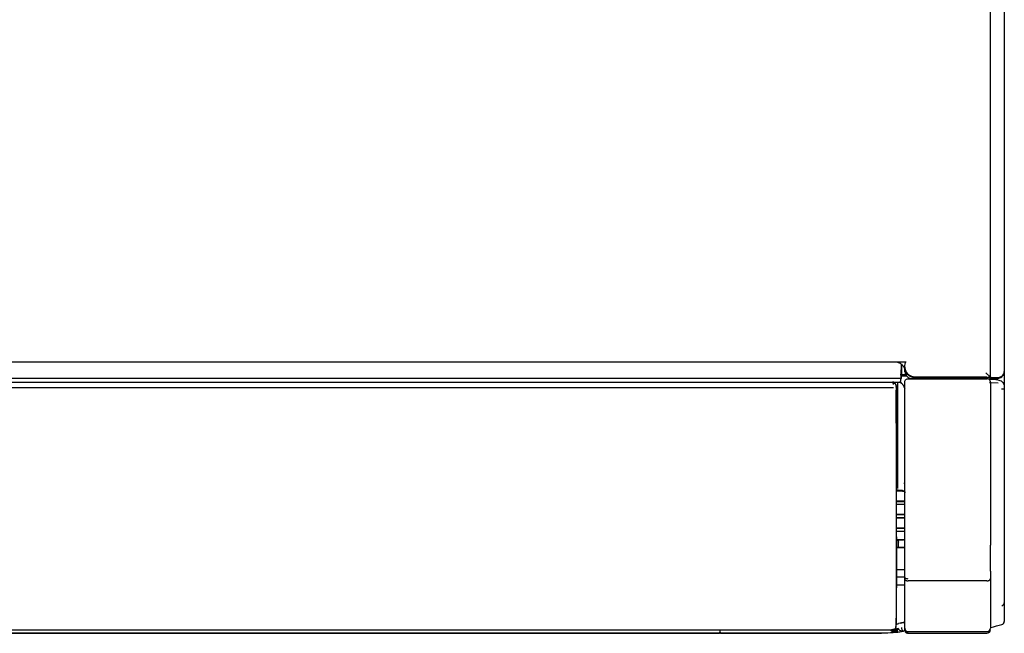
# Model space of a CAD drawing. Units: millimetres. Extents: x 13 to 168, y 104 to 202.
# Drawn here: x 102 to 128, y 141 to 157 of the extents above; entities that cross this region are included whole.
import ezdxf

# ---------------------------------------------------------------- set-up
doc = ezdxf.new("R2010")
doc.units = ezdxf.units.MM
doc.header["$MEASUREMENT"] = 0
doc.layers.add('1', color=7, linetype='Continuous', lineweight=0)

msp = doc.modelspace()

# ---------------------------------------------------------------- linework, layer by layer
at = {"layer": '1', "color": 18, "lineweight": 25, "true_color": 0x000000}
for p, q in [((127.681, 147.445), (127.681, 165.127)), ((49.653, 147.76), (125.478, 147.76)), ((125.201, 147.753), (105.734, 147.753)), ((125.363, 147.43), (125.368, 147.69)), ((125.369, 147.71), (125.364, 147.43)), ((117.731, 147.328), (49.542, 147.328)), ((125.33, 147.328), (117.731, 147.328)), ((125.33, 147.328), (125.33, 147.328)), ((125.337, 147.431), (125.363, 147.43)), ((125.357, 147.326), (125.363, 147.43)), ((125.364, 147.43), (125.358, 147.326)), ((125.36, 147.395), (125.5, 147.395)), ((125.497, 147.399), (125.361, 147.399)), ((125.362, 147.43), (125.458, 147.43)), ((125.457, 147.496), (125.458, 147.55)), ((125.458, 147.548), (125.458, 147.553)), ((125.539, 147.321), (125.539, 147.319)), ((125.714, 147.371), (127.595, 147.371)), ((127.419, 147.35), (125.714, 147.35)), ((127.417, 147.329), (127.427, 147.351)), ((127.686, 147.357), (127.566, 147.477)), ((127.6, 147.354), (127.6, 147.354)), ((127.66, 147.355), (127.875, 147.353)), ((127.673, 147.394), (127.687, 147.355)), ((127.681, 147.322), (127.681, 147.301)), ((127.687, 147.355), (127.687, 147.356)), ((127.688, 147.443), (127.688, 147.443)), ((127.69, 147.322), (127.69, 147.301)), ((127.869, 147.33), (127.87, 147.329)), ((49.522, 147.234), (125.32, 147.234)), ((125.156, 147.082), (49.69, 147.082)), ((125.271, 144.459), (125.271, 147.234)), ((125.32, 147.234), (125.321, 147.235)), ((125.343, 147.246), (125.347, 147.252)), ((125.451, 147.231), (125.451, 147.232)), ((125.451, 146.551), (125.451, 147.231)), ((125.539, 147.314), (127.593, 147.314)), ((127.887, 147.201), (127.655, 147.214)), ((127.681, 147.233), (127.681, 147.231)), ((127.681, 147.231), (127.681, 146.551)), ((125.238, 145.413), (125.239, 145.413)), ((125.239, 144.904), (125.239, 144.904)), ((125.239, 144.904), (125.239, 144.904)), ((125.239, 144.904), (125.239, 144.904)), ((125.239, 144.904), (125.239, 144.904)), ((125.393, 144.41), (125.419, 144.409)), ((125.239, 144.125), (125.451, 144.125)), ((125.239, 144.054), (125.451, 144.054)), ((125.451, 143.772), (125.239, 143.772)), ((125.451, 143.701), (125.239, 143.701)), ((125.451, 143.417), (125.239, 143.417)), ((125.239, 143.352), (125.451, 143.352)), ((125.27, 143.112), (125.239, 143.109)), ((125.451, 142.919), (125.239, 142.919)), ((125.451, 142.344), (125.239, 142.345)), ((125.451, 142.15), (125.239, 142.149)), ((125.451, 141.941), (125.239, 141.941)), ((127.593, 142.056), (125.539, 142.056)), ((125.239, 141.875), (125.239, 141.874)), ((125.239, 141.874), (125.239, 141.875)), ((125.239, 141.875), (125.239, 141.875)), ((125.239, 141.874), (125.239, 141.874)), ((125.239, 141.573), (125.239, 141.573)), ((125.334, 140.957), (125.433, 140.974)), ((49.798, 140.779), (125.047, 140.779)), ((120.611, 140.691), (54.457, 140.691)), ((120.611, 140.691), (54.457, 140.691)), ((54.457, 140.691), (120.611, 140.691)), ((120.611, 140.691), (120.611, 140.691)), ((120.638, 140.779), (120.638, 140.779)), ((120.647, 140.779), (120.647, 140.779)), ((120.647, 140.718), (120.647, 140.779)), ((124.852, 140.691), (120.674, 140.691)), ((120.674, 140.691), (124.846, 140.691)), ((120.674, 140.691), (120.674, 140.691)), ((125.021, 140.697), (125.023, 140.697)), ((125.376, 140.846), (125.376, 140.845)), ((125.451, 140.783), (125.451, 140.823)), ((125.539, 140.735), (127.593, 140.735)), ((125.539, 140.695), (127.593, 140.695))]:
    msp.add_line(p, q, dxfattribs=at)
msp.add_lwpolyline([(125.457, 147.559), (125.458, 147.556), (125.458, 147.555)], dxfattribs=at)
for points, knots in [([(128.042, 166.462), (128.042, 166.068), (128.042, 165.673), (128.042, 165.279), (128.042, 164.884), (128.042, 164.489), (128.042, 164.094), (128.042, 163.305), (128.042, 162.516), (128.042, 161.726), (128.042, 160.147), (128.042, 158.568), (128.042, 156.989), (128.042, 153.832), (128.042, 150.674), (128.042, 147.516)], [0, 0, 0, 0, 1, 1, 1, 2, 2, 2, 3, 3, 3, 4, 4, 4, 5, 5, 5, 5]), ([(105.734, 147.753), (105.311, 147.753), (104.888, 147.753), (104.466, 147.753), (104.043, 147.753), (103.62, 147.753), (103.198, 147.752), (102.42, 147.752), (101.641, 147.752), (100.863, 147.752)], [0, 0, 0, 0, 1, 1, 1, 2, 2, 2, 3, 3, 3, 3]), ([(125.446, 147.591), (125.435, 147.617), (125.419, 147.642), (125.4, 147.663), (125.381, 147.686), (125.357, 147.705), (125.331, 147.719), (125.305, 147.734), (125.277, 147.744), (125.247, 147.749), (125.232, 147.752), (125.217, 147.753), (125.201, 147.753)], [0, 0, 0, 0, 1, 1, 1, 2, 2, 2, 3, 3, 3, 4, 4, 4, 4]), ([(125.33, 147.328), (125.333, 147.327), (125.336, 147.327), (125.339, 147.327), (125.342, 147.327), (125.345, 147.327), (125.347, 147.327), (125.349, 147.327), (125.351, 147.326), (125.353, 147.326), (125.354, 147.326), (125.356, 147.326), (125.356, 147.326), (125.356, 147.326), (125.357, 147.326), (125.357, 147.326), (125.357, 147.326), (125.357, 147.326), (125.357, 147.326)], [0, 0, 0, 0, 1, 1, 1, 2, 2, 2, 3, 3, 3, 4, 4, 4, 5, 5, 5, 6, 6, 6, 6]), ([(125.451, 147.232), (125.453, 147.246), (125.455, 147.26), (125.461, 147.272), (125.466, 147.283), (125.474, 147.293), (125.484, 147.301), (125.492, 147.308), (125.502, 147.313), (125.512, 147.316), (125.521, 147.319), (125.53, 147.32), (125.539, 147.321)], [0, 0, 0, 0, 1, 1, 1, 2, 2, 2, 3, 3, 3, 4, 4, 4, 4]), ([(125.467, 147.43), (125.464, 147.43), (125.462, 147.43), (125.46, 147.43), (125.459, 147.43), (125.459, 147.43), (125.458, 147.43)], [0, 0, 0, 0, 1, 1, 1, 2, 2, 2, 2]), ([(125.478, 147.432), (125.478, 147.432), (125.477, 147.431), (125.475, 147.431), (125.474, 147.43), (125.473, 147.43), (125.471, 147.43), (125.47, 147.43), (125.469, 147.43), (125.468, 147.43), (125.467, 147.43), (125.467, 147.43), (125.467, 147.43)], [0, 0, 0, 0, 1, 1, 1, 2, 2, 2, 3, 3, 3, 4, 4, 4, 4]), ([(125.488, 147.413), (125.486, 147.416), (125.484, 147.419), (125.483, 147.422), (125.481, 147.425), (125.48, 147.428), (125.478, 147.432)], [0, 0, 0, 0, 1, 1, 1, 2, 2, 2, 2]), ([(125.488, 147.413), (125.497, 147.4), (125.507, 147.386), (125.517, 147.375), (125.535, 147.356), (125.555, 147.342), (125.576, 147.33), (125.584, 147.326), (125.591, 147.323), (125.599, 147.319)], [0, 0, 0, 0, 1, 1, 1, 2, 2, 2, 3, 3, 3, 3]), ([(127.422, 147.341), (127.422, 147.339), (127.422, 147.337), (127.423, 147.334), (127.424, 147.333), (127.424, 147.331), (127.425, 147.329)], [0, 0, 0, 0, 1, 1, 1, 2, 2, 2, 2]), ([(127.429, 147.351), (127.431, 147.351), (127.432, 147.351), (127.434, 147.351), (127.438, 147.352), (127.442, 147.352), (127.447, 147.352), (127.45, 147.353), (127.454, 147.353), (127.459, 147.353)], [0, 0, 0, 0, 1, 1, 1, 2, 2, 2, 3, 3, 3, 3]), ([(127.649, 147.301), (127.641, 147.306), (127.634, 147.312), (127.625, 147.315), (127.615, 147.319), (127.604, 147.32), (127.593, 147.321)], [0, 0, 0, 0, 1, 1, 1, 2, 2, 2, 2]), ([(127.6, 147.354), (127.61, 147.354), (127.62, 147.356), (127.629, 147.359), (127.638, 147.362), (127.647, 147.367), (127.655, 147.373), (127.662, 147.38), (127.669, 147.387), (127.674, 147.396), (127.68, 147.404), (127.683, 147.413), (127.686, 147.423), (127.687, 147.429), (127.688, 147.436), (127.688, 147.443)], [0, 0, 0, 0, 1, 1, 1, 2, 2, 2, 3, 3, 3, 4, 4, 4, 5, 5, 5, 5]), ([(127.657, 147.344), (127.657, 147.345), (127.657, 147.345), (127.657, 147.345), (127.658, 147.345), (127.658, 147.345), (127.658, 147.346), (127.659, 147.348), (127.659, 147.352), (127.66, 147.357), (127.661, 147.362), (127.661, 147.369), (127.662, 147.377), (127.662, 147.378), (127.662, 147.379), (127.662, 147.381)], [0, 0, 0, 0, 1, 1, 1, 2, 2, 2, 3, 3, 3, 4, 4, 4, 5, 5, 5, 5]), ([(128.042, 147.516), (128.042, 147.497), (128.039, 147.477), (128.033, 147.459), (128.027, 147.441), (128.017, 147.423), (128.005, 147.408), (127.993, 147.393), (127.979, 147.38), (127.963, 147.37), (127.947, 147.36), (127.929, 147.352), (127.911, 147.347), (127.897, 147.344), (127.883, 147.342), (127.869, 147.342)], [0, 0, 0, 0, 1, 1, 1, 2, 2, 2, 3, 3, 3, 4, 4, 4, 5, 5, 5, 5]), ([(127.869, 147.33), (127.889, 147.33), (127.909, 147.334), (127.928, 147.341), (127.946, 147.349), (127.964, 147.359), (127.979, 147.372), (127.994, 147.385), (128.008, 147.401), (128.018, 147.418), (128.028, 147.436), (128.035, 147.455), (128.039, 147.475), (128.041, 147.486), (128.042, 147.497), (128.042, 147.508)], [0, 0, 0, 0, 1, 1, 1, 2, 2, 2, 3, 3, 3, 4, 4, 4, 5, 5, 5, 5]), ([(125.159, 147.167), (125.159, 147.174), (125.158, 147.18), (125.157, 147.186), (125.156, 147.193), (125.154, 147.199), (125.152, 147.205), (125.149, 147.211), (125.146, 147.217), (125.142, 147.223), (125.14, 147.225), (125.138, 147.228), (125.136, 147.231), (125.135, 147.233), (125.133, 147.234), (125.132, 147.236)], [0, 0, 0, 0, 1, 1, 1, 2, 2, 2, 3, 3, 3, 4, 4, 4, 5, 5, 5, 5]), ([(125.195, 147.19), (125.187, 147.199), (125.179, 147.209), (125.171, 147.217), (125.165, 147.223), (125.159, 147.229), (125.153, 147.234)], [0, 0, 0, 0, 1, 1, 1, 2, 2, 2, 2]), ([(125.164, 147.234), (125.166, 147.233), (125.167, 147.232), (125.168, 147.23), (125.181, 147.219), (125.193, 147.206), (125.204, 147.19)], [0, 0, 0, 0, 1, 1, 1, 2, 2, 2, 2]), ([(125.198, 147.199), (125.197, 147.201), (125.196, 147.203), (125.194, 147.205), (125.187, 147.215), (125.178, 147.225), (125.168, 147.234)], [0, 0, 0, 0, 1, 1, 1, 2, 2, 2, 2]), ([(125.21, 147.168), (125.21, 147.168), (125.21, 147.167), (125.21, 147.167), (125.213, 147.162), (125.215, 147.158), (125.217, 147.153)], [0, 0, 0, 0, 1, 1, 1, 2, 2, 2, 2]), ([(125.217, 147.168), (125.219, 147.164), (125.221, 147.159), (125.223, 147.154), (125.225, 147.148), (125.227, 147.141), (125.228, 147.135)], [0, 0, 0, 0, 1, 1, 1, 2, 2, 2, 2]), ([(125.228, 147.135), (125.228, 147.133), (125.229, 147.131), (125.229, 147.129), (125.23, 147.123), (125.231, 147.117), (125.232, 147.112)], [0, 0, 0, 0, 1, 1, 1, 2, 2, 2, 2]), ([(125.232, 147.112), (125.232, 147.11), (125.232, 147.108), (125.233, 147.105), (125.233, 147.103), (125.233, 147.1), (125.234, 147.098), (125.234, 147.095), (125.234, 147.093), (125.234, 147.09), (125.235, 147.087), (125.235, 147.085), (125.235, 147.082)], [0, 0, 0, 0, 1, 1, 1, 2, 2, 2, 3, 3, 3, 4, 4, 4, 4]), ([(125.31, 147.237), (125.329, 147.227), (125.348, 147.216), (125.364, 147.203), (125.388, 147.184), (125.409, 147.16), (125.425, 147.134), (125.437, 147.114), (125.447, 147.092), (125.453, 147.069)], [0, 0, 0, 0, 1, 1, 1, 2, 2, 2, 3, 3, 3, 3]), ([(125.451, 147.084), (125.445, 147.101), (125.437, 147.118), (125.427, 147.134), (125.411, 147.16), (125.39, 147.184), (125.366, 147.203), (125.351, 147.215), (125.334, 147.226), (125.317, 147.234)], [0, 0, 0, 0, 1, 1, 1, 2, 2, 2, 3, 3, 3, 3]), ([(127.678, 147.259), (127.675, 147.265), (127.673, 147.271), (127.669, 147.278), (127.668, 147.279), (127.667, 147.281), (127.667, 147.282), (127.666, 147.283), (127.664, 147.285), (127.663, 147.286), (127.662, 147.288), (127.661, 147.289), (127.66, 147.29), (127.659, 147.291), (127.658, 147.293), (127.657, 147.294), (127.655, 147.295), (127.653, 147.297), (127.652, 147.299)], [0, 0, 0, 0, 1, 1, 1, 2, 2, 2, 3, 3, 3, 4, 4, 4, 5, 5, 5, 6, 6, 6, 6]), ([(127.871, 147.289), (127.892, 147.289), (127.912, 147.284), (127.931, 147.277), (127.95, 147.269), (127.968, 147.258), (127.983, 147.244), (127.998, 147.231), (128.011, 147.214), (128.021, 147.196), (128.031, 147.178), (128.038, 147.158), (128.041, 147.137), (128.043, 147.128), (128.043, 147.119), (128.043, 147.11)], [0, 0, 0, 0, 1, 1, 1, 2, 2, 2, 3, 3, 3, 4, 4, 4, 5, 5, 5, 5]), ([(125.219, 147.023), (125.221, 146.827), (125.223, 146.623), (125.224, 146.409), (125.227, 145.882), (125.228, 145.32), (125.229, 144.758), (125.229, 144.477), (125.229, 144.201), (125.229, 143.93), (125.23, 143.659), (125.23, 143.391), (125.23, 143.139), (125.23, 142.888), (125.23, 142.65), (125.229, 142.426), (125.229, 142.202), (125.229, 141.994), (125.229, 141.81), (125.228, 141.442), (125.227, 141.156), (125.224, 140.979), (125.223, 140.923), (125.222, 140.877), (125.221, 140.842)], [0, 0, 0, 0, 1, 1, 1, 2, 2, 2, 3, 3, 3, 4, 4, 4, 5, 5, 5, 6, 6, 6, 7, 7, 7, 8, 8, 8, 8]), ([(125.226, 147.062), (125.226, 147.055), (125.226, 147.047), (125.226, 147.039), (125.226, 147.03), (125.226, 147.021), (125.226, 147.012)], [0, 0, 0, 0, 1, 1, 1, 2, 2, 2, 2]), ([(125.237, 147.038), (125.237, 147.038), (125.237, 147.039), (125.237, 147.039), (125.237, 147.041), (125.237, 147.044), (125.237, 147.047), (125.237, 147.047), (125.237, 147.048), (125.237, 147.049), (125.237, 147.049), (125.237, 147.05), (125.237, 147.051), (125.237, 147.052), (125.237, 147.052), (125.237, 147.053), (125.237, 147.054), (125.237, 147.054), (125.237, 147.055), (125.237, 147.056), (125.236, 147.058), (125.236, 147.059)], [0, 0, 0, 0, 1, 1, 1, 2, 2, 2, 3, 3, 3, 4, 4, 4, 5, 5, 5, 6, 6, 6, 7, 7, 7, 7]), ([(125.238, 145.413), (125.238, 145.45), (125.238, 145.488), (125.238, 145.525), (125.238, 145.562), (125.238, 145.599), (125.238, 145.636), (125.238, 145.659), (125.238, 145.682), (125.238, 145.704), (125.238, 145.75), (125.238, 145.795), (125.238, 145.841), (125.238, 145.886), (125.238, 145.931), (125.238, 145.976), (125.238, 146.021), (125.238, 146.066), (125.238, 146.11), (125.238, 146.154), (125.238, 146.199), (125.238, 146.243), (125.238, 146.265), (125.238, 146.286), (125.238, 146.308), (125.238, 146.352), (125.238, 146.395), (125.238, 146.439), (125.238, 146.482), (125.238, 146.525), (125.238, 146.567), (125.237, 146.61), (125.237, 146.652), (125.237, 146.694), (125.237, 146.735), (125.237, 146.777), (125.237, 146.818), (125.237, 146.839), (125.237, 146.859), (125.237, 146.879), (125.237, 146.92), (125.237, 146.961), (125.237, 147), (125.237, 147.01), (125.237, 147.02), (125.237, 147.03), (125.237, 147.033), (125.237, 147.035), (125.237, 147.038)], [0, 0, 0, 0, 1, 1, 1, 2, 2, 2, 3, 3, 3, 4, 4, 4, 5, 5, 5, 6, 6, 6, 7, 7, 7, 8, 8, 8, 9, 9, 9, 10, 10, 10, 11, 11, 11, 12, 12, 12, 13, 13, 13, 14, 14, 14, 15, 15, 15, 16, 16, 16, 16]), ([(125.237, 140.973), (125.237, 140.998), (125.237, 141.022), (125.237, 141.058), (125.238, 141.1), (125.238, 141.158), (125.238, 141.226), (125.238, 141.285), (125.238, 141.351), (125.238, 141.426), (125.238, 141.51), (125.238, 141.605), (125.238, 141.709), (125.239, 141.833), (125.239, 141.97), (125.239, 142.12), (125.239, 142.285), (125.239, 142.464), (125.239, 142.656), (125.239, 142.837), (125.239, 143.029), (125.239, 143.23), (125.239, 143.499), (125.239, 143.783), (125.239, 144.075), (125.239, 144.341), (125.239, 144.613), (125.239, 144.885), (125.238, 145.089), (125.238, 145.294), (125.238, 145.496), (125.238, 145.671), (125.238, 145.844), (125.238, 146.014), (125.238, 146.121), (125.238, 146.228), (125.238, 146.332), (125.238, 146.427), (125.237, 146.52), (125.237, 146.612), (125.237, 146.694), (125.237, 146.775), (125.237, 146.854), (125.237, 146.887), (125.237, 146.919), (125.237, 146.952)], [0, 0, 0, 0, 1, 1, 1, 2, 2, 2, 3, 3, 3, 4, 4, 4, 5, 5, 5, 6, 6, 6, 7, 7, 7, 8, 8, 8, 9, 9, 9, 10, 10, 10, 11, 11, 11, 12, 12, 12, 13, 13, 13, 14, 14, 14, 15, 15, 15, 15]), ([(127.973, 147.056), (127.983, 147.056), (127.993, 147.056), (128.001, 147.056), (128.009, 147.056), (128.017, 147.056), (128.023, 147.056), (128.03, 147.056), (128.035, 147.056), (128.038, 147.056), (128.042, 147.056), (128.043, 147.056), (128.043, 147.056)], [0, 0, 0, 0, 1, 1, 1, 2, 2, 2, 3, 3, 3, 4, 4, 4, 4]), ([(128.043, 147.056), (128.043, 146.514), (128.043, 145.971), (128.043, 145.431), (128.043, 144.891), (128.043, 144.359), (128.043, 143.853), (128.043, 143.6), (128.043, 143.35), (128.043, 143.117), (128.043, 142.883), (128.043, 142.665), (128.043, 142.463), (128.043, 142.26), (128.043, 142.075), (128.043, 141.913), (128.043, 141.751), (128.043, 141.61), (128.043, 141.486)], [0, 0, 0, 0, 1, 1, 1, 2, 2, 2, 3, 3, 3, 4, 4, 4, 5, 5, 5, 6, 6, 6, 6]), ([(125.451, 142.167), (125.451, 142.451), (125.451, 142.768), (125.451, 143.114), (125.451, 143.461), (125.451, 143.832), (125.451, 144.211), (125.451, 144.589), (125.451, 144.98), (125.451, 145.372), (125.451, 145.763), (125.451, 146.157), (125.451, 146.551)], [0, 0, 0, 0, 1, 1, 1, 2, 2, 2, 3, 3, 3, 4, 4, 4, 4]), ([(127.681, 146.551), (127.681, 146.157), (127.681, 145.763), (127.681, 145.372), (127.681, 144.98), (127.681, 144.589), (127.681, 144.211), (127.681, 143.832), (127.681, 143.461), (127.681, 143.114), (127.681, 143.071), (127.681, 143.028), (127.681, 142.985)], [0, 0, 0, 0, 1, 1, 1, 2, 2, 2, 3, 3, 3, 4, 4, 4, 4]), ([(125.239, 144.904), (125.239, 144.935), (125.239, 144.967), (125.239, 144.998), (125.239, 145.029), (125.239, 145.061), (125.239, 145.092), (125.239, 145.139), (125.239, 145.185), (125.238, 145.231), (125.238, 145.277), (125.238, 145.324), (125.238, 145.37), (125.238, 145.381), (125.238, 145.393), (125.238, 145.404), (125.238, 145.407), (125.238, 145.41), (125.238, 145.413)], [0, 0, 0, 0, 1, 1, 1, 2, 2, 2, 3, 3, 3, 4, 4, 4, 5, 5, 5, 6, 6, 6, 6]), ([(125.239, 144.904), (125.239, 144.989), (125.239, 145.074), (125.239, 145.158), (125.239, 145.201), (125.239, 145.244), (125.239, 145.287), (125.239, 145.329), (125.239, 145.371), (125.239, 145.413)], [0, 0, 0, 0, 1, 1, 1, 2, 2, 2, 3, 3, 3, 3]), ([(125.239, 143.277), (125.239, 143.288), (125.239, 143.299), (125.239, 143.31), (125.239, 143.331), (125.239, 143.352), (125.239, 143.374), (125.239, 143.395), (125.239, 143.416), (125.239, 143.438), (125.239, 143.459), (125.239, 143.481), (125.239, 143.502), (125.239, 143.546), (125.239, 143.589), (125.239, 143.633), (125.239, 143.677), (125.239, 143.721), (125.239, 143.765), (125.239, 143.787), (125.239, 143.809), (125.239, 143.832), (125.239, 143.876), (125.239, 143.921), (125.239, 143.966), (125.239, 144.011), (125.239, 144.056), (125.239, 144.101), (125.239, 144.147), (125.239, 144.192), (125.239, 144.238), (125.239, 144.283), (125.239, 144.329), (125.239, 144.375), (125.239, 144.398), (125.239, 144.421), (125.239, 144.444), (125.239, 144.49), (125.239, 144.536), (125.239, 144.582), (125.239, 144.629), (125.239, 144.675), (125.239, 144.721), (125.239, 144.767), (125.239, 144.814), (125.239, 144.86), (125.239, 144.872), (125.239, 144.883), (125.239, 144.895), (125.239, 144.898), (125.239, 144.901), (125.239, 144.904)], [0, 0, 0, 0, 1, 1, 1, 2, 2, 2, 3, 3, 3, 4, 4, 4, 5, 5, 5, 6, 6, 6, 7, 7, 7, 8, 8, 8, 9, 9, 9, 10, 10, 10, 11, 11, 11, 12, 12, 12, 13, 13, 13, 14, 14, 14, 15, 15, 15, 16, 16, 16, 17, 17, 17, 17]), ([(125.445, 144.135), (125.431, 144.135), (125.416, 144.135), (125.401, 144.135), (125.347, 144.135), (125.293, 144.135), (125.239, 144.135)], [0, 0, 0, 0, 1, 1, 1, 2, 2, 2, 2]), ([(125.445, 144.044), (125.426, 144.044), (125.407, 144.044), (125.388, 144.044), (125.338, 144.044), (125.289, 144.044), (125.239, 144.044)], [0, 0, 0, 0, 1, 1, 1, 2, 2, 2, 2]), ([(125.445, 143.782), (125.428, 143.782), (125.411, 143.782), (125.393, 143.782), (125.342, 143.782), (125.29, 143.782), (125.239, 143.782)], [0, 0, 0, 0, 1, 1, 1, 2, 2, 2, 2]), ([(125.445, 143.691), (125.426, 143.691), (125.406, 143.691), (125.386, 143.691), (125.337, 143.691), (125.288, 143.691), (125.239, 143.691)], [0, 0, 0, 0, 1, 1, 1, 2, 2, 2, 2]), ([(125.444, 143.429), (125.408, 143.429), (125.372, 143.429), (125.336, 143.429), (125.304, 143.429), (125.271, 143.429), (125.239, 143.429)], [0, 0, 0, 0, 1, 1, 1, 2, 2, 2, 2]), ([(125.239, 143.204), (125.239, 143.177), (125.239, 143.149), (125.239, 143.122), (125.239, 143.101), (125.239, 143.081), (125.239, 143.06), (125.239, 143.019), (125.239, 142.979), (125.239, 142.939), (125.239, 142.899), (125.239, 142.859), (125.239, 142.82), (125.239, 142.78), (125.239, 142.741), (125.239, 142.703), (125.239, 142.665), (125.239, 142.627), (125.239, 142.589), (125.239, 142.571), (125.239, 142.552), (125.239, 142.533), (125.239, 142.496), (125.239, 142.46), (125.239, 142.424), (125.239, 142.388), (125.239, 142.352), (125.239, 142.318), (125.239, 142.283), (125.239, 142.248), (125.239, 142.214), (125.239, 142.18), (125.239, 142.147), (125.239, 142.114), (125.239, 142.082), (125.239, 142.049), (125.239, 142.018), (125.239, 142.002), (125.239, 141.986), (125.239, 141.971), (125.239, 141.938), (125.239, 141.906), (125.239, 141.875)], [0, 0, 0, 0, 1, 1, 1, 2, 2, 2, 3, 3, 3, 4, 4, 4, 5, 5, 5, 6, 6, 6, 7, 7, 7, 8, 8, 8, 9, 9, 9, 10, 10, 10, 11, 11, 11, 12, 12, 12, 13, 13, 13, 14, 14, 14, 14]), ([(125.259, 143.116), (125.259, 143.116), (125.259, 143.116), (125.259, 143.116), (125.26, 143.116), (125.262, 143.116), (125.263, 143.115), (125.267, 143.114), (125.27, 143.112), (125.272, 143.11), (125.275, 143.107), (125.277, 143.104), (125.279, 143.1), (125.281, 143.097), (125.283, 143.093), (125.284, 143.089), (125.285, 143.085), (125.286, 143.08), (125.286, 143.075), (125.287, 143.071), (125.286, 143.066), (125.286, 143.062)], [0, 0, 0, 0, 1, 1, 1, 2, 2, 2, 3, 3, 3, 4, 4, 4, 5, 5, 5, 6, 6, 6, 7, 7, 7, 7]), ([(125.539, 142.105), (125.529, 142.105), (125.519, 142.106), (125.51, 142.108), (125.5, 142.111), (125.492, 142.114), (125.484, 142.118), (125.476, 142.123), (125.469, 142.128), (125.464, 142.134), (125.459, 142.14), (125.455, 142.147), (125.453, 142.153), (125.451, 142.158), (125.451, 142.162), (125.451, 142.167)], [0, 0, 0, 0, 1, 1, 1, 2, 2, 2, 3, 3, 3, 4, 4, 4, 5, 5, 5, 5]), ([(125.451, 142.119), (125.451, 142.127), (125.451, 142.135), (125.451, 142.142), (125.451, 142.151), (125.451, 142.159), (125.451, 142.167)], [0, 0, 0, 0, 1, 1, 1, 2, 2, 2, 2]), ([(125.451, 142.119), (125.451, 142.118), (125.451, 142.117), (125.451, 142.115), (125.451, 142.112), (125.452, 142.108), (125.453, 142.105), (125.455, 142.098), (125.459, 142.091), (125.464, 142.085), (125.469, 142.079), (125.476, 142.074), (125.484, 142.07), (125.492, 142.065), (125.5, 142.062), (125.51, 142.059), (125.519, 142.057), (125.529, 142.056), (125.539, 142.056)], [0, 0, 0, 0, 1, 1, 1, 2, 2, 2, 3, 3, 3, 4, 4, 4, 5, 5, 5, 6, 6, 6, 6]), ([(125.451, 140.973), (125.451, 141.081), (125.451, 141.233), (125.451, 141.425), (125.451, 141.618), (125.451, 141.852), (125.451, 142.119)], [0, 0, 0, 0, 1, 1, 1, 2, 2, 2, 2]), ([(127.593, 142.056), (127.603, 142.056), (127.613, 142.057), (127.622, 142.059), (127.632, 142.062), (127.641, 142.065), (127.648, 142.07), (127.656, 142.074), (127.663, 142.079), (127.668, 142.085), (127.673, 142.091), (127.677, 142.098), (127.679, 142.105), (127.68, 142.108), (127.681, 142.112), (127.681, 142.115), (127.681, 142.117), (127.681, 142.118), (127.681, 142.119)], [0, 0, 0, 0, 1, 1, 1, 2, 2, 2, 3, 3, 3, 4, 4, 4, 5, 5, 5, 6, 6, 6, 6]), ([(127.681, 142.167), (127.681, 142.159), (127.681, 142.151), (127.681, 142.142), (127.681, 142.135), (127.681, 142.127), (127.681, 142.119)], [0, 0, 0, 0, 1, 1, 1, 2, 2, 2, 2]), ([(127.681, 142.119), (127.681, 141.852), (127.681, 141.618), (127.681, 141.425), (127.681, 141.233), (127.681, 141.081), (127.681, 140.973)], [0, 0, 0, 0, 1, 1, 1, 2, 2, 2, 2]), ([(125.238, 141.573), (125.238, 141.596), (125.238, 141.619), (125.238, 141.643), (125.239, 141.667), (125.239, 141.692), (125.239, 141.717), (125.239, 141.742), (125.239, 141.768), (125.239, 141.794), (125.239, 141.82), (125.239, 141.847), (125.239, 141.874)], [0, 0, 0, 0, 1, 1, 1, 2, 2, 2, 3, 3, 3, 4, 4, 4, 4]), ([(125.239, 141.573), (125.239, 141.618), (125.239, 141.666), (125.239, 141.716), (125.239, 141.742), (125.239, 141.768), (125.239, 141.795), (125.239, 141.82), (125.239, 141.847), (125.239, 141.874)], [0, 0, 0, 0, 1, 1, 1, 2, 2, 2, 3, 3, 3, 3]), ([(125.237, 140.98), (125.237, 140.99), (125.237, 141.002), (125.237, 141.017), (125.237, 141.021), (125.237, 141.026), (125.237, 141.031), (125.237, 141.036), (125.237, 141.041), (125.237, 141.046), (125.237, 141.051), (125.237, 141.057), (125.238, 141.062), (125.238, 141.068), (125.238, 141.074), (125.238, 141.08), (125.238, 141.086), (125.238, 141.092), (125.238, 141.099), (125.238, 141.112), (125.238, 141.125), (125.238, 141.14), (125.238, 141.154), (125.238, 141.169), (125.238, 141.185), (125.238, 141.201), (125.238, 141.218), (125.238, 141.235), (125.238, 141.252), (125.238, 141.271), (125.238, 141.289), (125.238, 141.308), (125.238, 141.328), (125.238, 141.348), (125.238, 141.369), (125.238, 141.39), (125.238, 141.411), (125.238, 141.433), (125.238, 141.456), (125.238, 141.479), (125.238, 141.502), (125.238, 141.526), (125.238, 141.551), (125.238, 141.557), (125.238, 141.563), (125.238, 141.569), (125.238, 141.571), (125.238, 141.572), (125.238, 141.574)], [0, 0, 0, 0, 1, 1, 1, 2, 2, 2, 3, 3, 3, 4, 4, 4, 5, 5, 5, 6, 6, 6, 7, 7, 7, 8, 8, 8, 9, 9, 9, 10, 10, 10, 11, 11, 11, 12, 12, 12, 13, 13, 13, 14, 14, 14, 15, 15, 15, 16, 16, 16, 16]), ([(125.232, 140.971), (125.232, 140.966), (125.231, 140.961), (125.231, 140.955), (125.23, 140.949), (125.229, 140.943), (125.228, 140.936), (125.228, 140.93), (125.227, 140.923), (125.226, 140.916)], [0, 0, 0, 0, 1, 1, 1, 2, 2, 2, 3, 3, 3, 3]), ([(125.231, 140.916), (125.231, 140.919), (125.232, 140.923), (125.232, 140.927), (125.232, 140.93), (125.233, 140.934), (125.233, 140.938), (125.233, 140.939), (125.234, 140.941), (125.234, 140.943), (125.234, 140.945), (125.234, 140.946), (125.234, 140.948), (125.235, 140.951), (125.235, 140.954), (125.235, 140.957)], [0, 0, 0, 0, 1, 1, 1, 2, 2, 2, 3, 3, 3, 4, 4, 4, 5, 5, 5, 5]), ([(125.237, 140.973), (125.237, 140.974), (125.237, 140.976), (125.237, 140.977), (125.237, 140.978), (125.237, 140.979), (125.237, 140.98)], [0, 0, 0, 0, 1, 1, 1, 2, 2, 2, 2]), ([(120.638, 140.779), (120.638, 140.772), (120.638, 140.765), (120.638, 140.758), (120.638, 140.752), (120.637, 140.746), (120.637, 140.74), (120.637, 140.735), (120.637, 140.73), (120.637, 140.726), (120.637, 140.723), (120.637, 140.72), (120.637, 140.719), (120.637, 140.718), (120.637, 140.717), (120.637, 140.717)], [0, 0, 0, 0, 1, 1, 1, 2, 2, 2, 3, 3, 3, 4, 4, 4, 5, 5, 5, 5]), ([(125.015, 140.696), (124.961, 140.693), (124.906, 140.691), (124.852, 140.691), (124.852, 140.691), (124.852, 140.691), (124.852, 140.691)], [0, 0, 0, 0, 1, 1, 1, 2, 2, 2, 2]), ([(125.047, 140.78), (125.055, 140.78), (125.063, 140.781), (125.07, 140.781), (125.077, 140.781), (125.084, 140.782), (125.091, 140.782), (125.094, 140.783), (125.098, 140.783), (125.101, 140.783), (125.104, 140.784), (125.107, 140.784), (125.11, 140.784), (125.116, 140.785), (125.121, 140.786), (125.126, 140.786), (125.128, 140.787), (125.13, 140.787), (125.132, 140.788), (125.134, 140.788), (125.136, 140.789), (125.138, 140.789), (125.142, 140.79), (125.145, 140.791), (125.148, 140.792), (125.15, 140.793), (125.152, 140.794), (125.153, 140.795), (125.154, 140.795), (125.154, 140.796), (125.155, 140.797), (125.155, 140.797), (125.155, 140.798), (125.155, 140.798)], [0, 0, 0, 0, 1, 1, 1, 2, 2, 2, 3, 3, 3, 4, 4, 4, 5, 5, 5, 6, 6, 6, 7, 7, 7, 8, 8, 8, 9, 9, 9, 10, 10, 10, 11, 11, 11, 11]), ([(125.29, 140.815), (125.262, 140.809), (125.23, 140.804), (125.197, 140.797), (125.161, 140.79), (125.122, 140.783), (125.083, 140.776)], [0, 0, 0, 0, 1, 1, 1, 2, 2, 2, 2]), ([(125.083, 140.776), (125.083, 140.775), (125.083, 140.775), (125.083, 140.774), (125.086, 140.771), (125.089, 140.767), (125.092, 140.764), (125.093, 140.764), (125.093, 140.763), (125.094, 140.763), (125.097, 140.761), (125.099, 140.759), (125.102, 140.757), (125.12, 140.745), (125.141, 140.738), (125.162, 140.732), (125.194, 140.723), (125.227, 140.719), (125.26, 140.722), (125.265, 140.723), (125.271, 140.724), (125.276, 140.724)], [0, 0, 0, 0, 1, 1, 1, 2, 2, 2, 3, 3, 3, 4, 4, 4, 5, 5, 5, 6, 6, 6, 7, 7, 7, 7]), ([(125.083, 140.776), (125.083, 140.776), (125.083, 140.776), (125.083, 140.776), (125.087, 140.774), (125.091, 140.773), (125.095, 140.772)], [0, 0, 0, 0, 1, 1, 1, 2, 2, 2, 2]), ([(125.095, 140.772), (125.106, 140.77), (125.117, 140.769), (125.129, 140.77), (125.137, 140.77), (125.146, 140.771), (125.154, 140.773)], [0, 0, 0, 0, 1, 1, 1, 2, 2, 2, 2]), ([(125.272, 140.749), (125.267, 140.748), (125.263, 140.748), (125.258, 140.747), (125.227, 140.744), (125.195, 140.746), (125.165, 140.751), (125.146, 140.754), (125.127, 140.758), (125.109, 140.765), (125.108, 140.766), (125.107, 140.766), (125.106, 140.766), (125.103, 140.768), (125.099, 140.769), (125.096, 140.771), (125.096, 140.771), (125.095, 140.772), (125.095, 140.772)], [0, 0, 0, 0, 1, 1, 1, 2, 2, 2, 3, 3, 3, 4, 4, 4, 5, 5, 5, 6, 6, 6, 6]), ([(125.154, 140.773), (125.172, 140.776), (125.19, 140.779), (125.207, 140.782), (125.238, 140.787), (125.267, 140.793), (125.294, 140.798)], [0, 0, 0, 0, 1, 1, 1, 2, 2, 2, 2]), ([(125.276, 140.724), (125.293, 140.727), (125.311, 140.73), (125.328, 140.733), (125.353, 140.738), (125.378, 140.743), (125.403, 140.748)], [0, 0, 0, 0, 1, 1, 1, 2, 2, 2, 2]), ([(125.294, 140.798), (125.294, 140.798), (125.293, 140.798), (125.292, 140.798), (125.291, 140.798), (125.291, 140.799), (125.29, 140.8), (125.29, 140.801), (125.289, 140.802), (125.289, 140.803), (125.289, 140.804), (125.289, 140.806), (125.289, 140.808), (125.289, 140.809), (125.29, 140.81), (125.29, 140.811), (125.29, 140.812), (125.29, 140.812), (125.29, 140.813), (125.29, 140.813), (125.29, 140.814), (125.29, 140.814), (125.29, 140.814), (125.29, 140.814), (125.29, 140.815)], [0, 0, 0, 0, 1, 1, 1, 2, 2, 2, 3, 3, 3, 4, 4, 4, 5, 5, 5, 6, 6, 6, 7, 7, 7, 8, 8, 8, 8]), ([(125.415, 140.749), (125.412, 140.749), (125.409, 140.749), (125.406, 140.748), (125.394, 140.748), (125.382, 140.748), (125.371, 140.75), (125.356, 140.753), (125.342, 140.758), (125.329, 140.765), (125.321, 140.77), (125.313, 140.775), (125.307, 140.782), (125.303, 140.787), (125.299, 140.792), (125.296, 140.798), (125.293, 140.803), (125.291, 140.809), (125.29, 140.815)], [0, 0, 0, 0, 1, 1, 1, 2, 2, 2, 3, 3, 3, 4, 4, 4, 5, 5, 5, 6, 6, 6, 6]), ([(125.415, 140.749), (125.411, 140.749), (125.407, 140.751), (125.403, 140.755), (125.399, 140.759), (125.394, 140.765), (125.391, 140.772), (125.387, 140.78), (125.383, 140.791), (125.381, 140.802), (125.379, 140.81), (125.378, 140.819), (125.377, 140.828), (125.377, 140.833), (125.376, 140.839), (125.376, 140.845)], [0, 0, 0, 0, 1, 1, 1, 2, 2, 2, 3, 3, 3, 4, 4, 4, 5, 5, 5, 5]), ([(125.451, 140.823), (125.451, 140.775), (125.49, 140.735), (125.539, 140.735), (125.539, 140.735), (125.539, 140.735), (125.539, 140.735)], [0, 0, 0, 0, 1, 1, 1, 2, 2, 2, 2]), ([(125.539, 140.695), (125.526, 140.697), (125.514, 140.698), (125.502, 140.703), (125.491, 140.708), (125.482, 140.715), (125.473, 140.724), (125.466, 140.733), (125.46, 140.742), (125.456, 140.753), (125.453, 140.762), (125.452, 140.773), (125.451, 140.783)], [0, 0, 0, 0, 1, 1, 1, 2, 2, 2, 3, 3, 3, 4, 4, 4, 4]), ([(125.472, 140.724), (125.474, 140.722), (125.475, 140.721), (125.477, 140.719), (125.486, 140.71), (125.496, 140.704), (125.507, 140.7), (125.518, 140.695), (125.529, 140.693), (125.541, 140.693)], [0, 0, 0, 0, 1, 1, 1, 2, 2, 2, 3, 3, 3, 3])]:
    msp.add_open_spline(points, degree=3, knots=knots, dxfattribs=at)
for points in [[(127.688, 147.565), (127.688, 153.42), (127.688, 159.274), (127.688, 165.128)], [(125.478, 147.76), (125.446, 147.697), (125.441, 147.623), (125.463, 147.556)], [(125.457, 147.559), (125.454, 147.57), (125.45, 147.58), (125.446, 147.591)], [(125.714, 147.35), (125.569, 147.35), (125.452, 147.467), (125.449, 147.613)], [(125.351, 147.265), (125.352, 147.267), (125.355, 147.294), (125.357, 147.326)], [(125.448, 147.568), (125.448, 147.553), (125.45, 147.539), (125.451, 147.526)], [(125.45, 147.529), (125.454, 147.495), (125.463, 147.462), (125.477, 147.431)], [(125.463, 147.556), (125.498, 147.446), (125.599, 147.372), (125.714, 147.371)], [(127.593, 147.321), (126.908, 147.321), (126.224, 147.321), (125.539, 147.321)], [(127.427, 147.351), (127.424, 147.35), (127.422, 147.35), (127.419, 147.35)], [(127.458, 147.353), (127.506, 147.353), (127.553, 147.353), (127.6, 147.354)], [(127.606, 147.319), (127.694, 147.322), (127.782, 147.326), (127.87, 147.329)], [(127.688, 147.443), (127.688, 147.484), (127.688, 147.525), (127.688, 147.565)], [(128.042, 147.516), (128.042, 147.513), (128.042, 147.511), (128.042, 147.508)], [(128.043, 147.492), (128.043, 147.367), (128.043, 147.241), (128.043, 147.111)], [(125.204, 147.19), (125.209, 147.183), (125.213, 147.176), (125.217, 147.168)], [(125.235, 147.082), (125.233, 147.093), (125.231, 147.105), (125.229, 147.117)], [(125.236, 147.059), (125.236, 147.064), (125.236, 147.07), (125.236, 147.075)], [(125.321, 147.235), (125.33, 147.235), (125.338, 147.239), (125.343, 147.246)], [(125.347, 147.252), (125.349, 147.256), (125.351, 147.26), (125.351, 147.265)], [(127.874, 147.29), (127.801, 147.294), (127.728, 147.298), (127.655, 147.303)], [(127.655, 147.296), (127.655, 147.301), (127.655, 147.301), (127.655, 147.302)], [(127.681, 147.233), (127.681, 147.242), (127.68, 147.25), (127.678, 147.258)], [(128.043, 147.11), (128.043, 147.092), (128.043, 147.074), (128.043, 147.056)], [(125.439, 144.608), (125.443, 144.521), (125.447, 144.435), (125.451, 144.349)], [(125.393, 144.41), (125.348, 144.413), (125.295, 144.415), (125.239, 144.417)], [(125.445, 144.387), (125.377, 144.388), (125.308, 144.389), (125.239, 144.391)], [(125.443, 143.338), (125.375, 143.338), (125.307, 143.338), (125.239, 143.338)], [(125.239, 143.204), (125.239, 143.228), (125.239, 143.253), (125.239, 143.277)], [(125.239, 143.136), (125.306, 143.136), (125.374, 143.136), (125.441, 143.136)], [(125.419, 143.115), (125.369, 143.114), (125.318, 143.114), (125.268, 143.113)], [(125.285, 143.055), (125.285, 143.057), (125.286, 143.06), (125.286, 143.062)], [(125.285, 143.055), (125.285, 143.012), (125.285, 142.968), (125.285, 142.925)], [(127.681, 142.31), (127.681, 142.519), (127.681, 142.747), (127.681, 142.987)], [(125.451, 142.925), (125.38, 142.925), (125.31, 142.925), (125.239, 142.925)], [(127.681, 142.305), (127.681, 142.258), (127.681, 142.212), (127.681, 142.167)], [(127.977, 141.41), (128.016, 141.419), (128.043, 141.45), (128.043, 141.486)], [(128.043, 141.486), (128.043, 141.163), (128.043, 140.999), (128.043, 141.003)], [(125.225, 140.861), (125.229, 140.893), (125.232, 140.925), (125.235, 140.957)], [(125.246, 140.934), (125.262, 140.939), (125.279, 140.944), (125.295, 140.948)], [(125.45, 140.985), (125.398, 140.972), (125.346, 140.961), (125.293, 140.951)], [(125.451, 140.869), (125.451, 140.897), (125.451, 140.931), (125.451, 140.973)], [(127.681, 140.973), (127.681, 140.932), (127.681, 140.897), (127.681, 140.869)], [(127.695, 140.846), (127.789, 140.87), (127.884, 140.894), (127.979, 140.918)], [(127.977, 140.918), (128.016, 140.928), (128.043, 140.963), (128.043, 141.003)], [(120.611, 140.691), (120.625, 140.691), (120.637, 140.703), (120.637, 140.717)], [(120.647, 140.718), (120.647, 140.703), (120.659, 140.691), (120.674, 140.691)], [(124.846, 140.691), (124.848, 140.691), (124.85, 140.691), (124.852, 140.691)], [(125.276, 140.724), (125.196, 140.712), (125.106, 140.702), (125.015, 140.696)], [(125.041, 140.78), (125.045, 140.78), (125.049, 140.78), (125.052, 140.78)], [(125.257, 140.791), (125.223, 140.785), (125.188, 140.778), (125.154, 140.773)], [(125.155, 140.798), (125.191, 140.798), (125.222, 140.825), (125.225, 140.861)], [(125.415, 140.75), (125.418, 140.751), (125.421, 140.752), (125.424, 140.752)], [(125.426, 140.751), (125.422, 140.75), (125.418, 140.75), (125.415, 140.749)], [(125.451, 140.823), (125.451, 140.835), (125.451, 140.851), (125.451, 140.869)], [(125.451, 140.784), (125.451, 140.772), (125.453, 140.762), (125.456, 140.752)], [(125.506, 140.701), (125.516, 140.698), (125.526, 140.695), (125.536, 140.695)], [(127.593, 140.735), (127.642, 140.735), (127.681, 140.775), (127.681, 140.823)], [(127.593, 140.695), (127.642, 140.695), (127.681, 140.735), (127.681, 140.783)], [(127.681, 140.869), (127.681, 140.851), (127.681, 140.835), (127.681, 140.823)]]:
    msp.add_open_spline(points, degree=3, dxfattribs=at)

doc.saveas('drawing.dxf')
